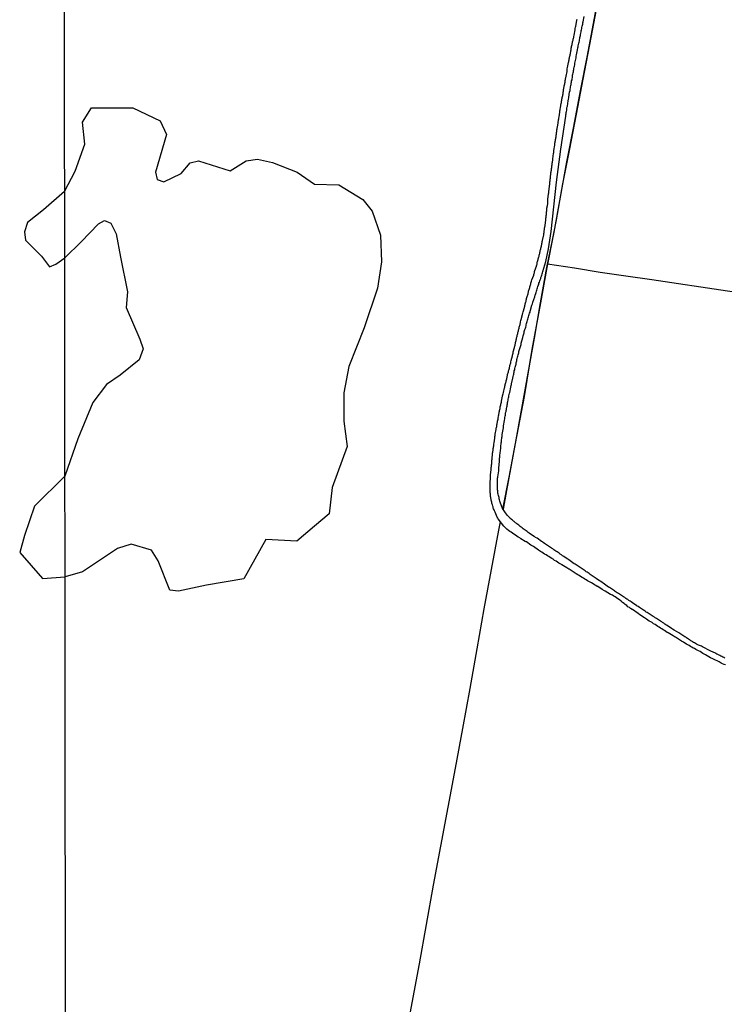
# Model space of a CAD drawing. Units: millimetres. Extents: x 187966 to 190375, y 1652117 to 1654891.
# Drawn here: x 188437 to 188605, y 1654364 to 1654599 of the extents above; entities that cross this region are included whole.
import ezdxf

# ---------------------------------------------------------------- set-up
doc = ezdxf.new("R2010")
doc.units = ezdxf.units.MM
for name, color, linetype in [('V-BANHADO', 102, 'Continuous'), ('V-LOTE', 10, 'Continuous'), ('V-REFERENCIA', 35, 'Continuous'), ('V-TESTADA', 5, 'Continuous'), ('X-LIMITE_1000', 7, 'Continuous')]:
    doc.layers.add(name, color=color, linetype=linetype)

msp = doc.modelspace()

# ---------------------------------------------------------------- linework, layer by layer
at = {"layer": 'V-BANHADO'}
for points in [[(188447.7, 1654557.67), (188450.23, 1654562.54), (188452.48, 1654568.94), (188451.97, 1654574.17), (188454.08, 1654577.66), (188463.96, 1654577.59), (188470.5, 1654574.54), (188471.96, 1654571.27), (188469.34, 1654562.26), (188469.78, 1654560.52), (188471.38, 1654560.01), (188475.52, 1654561.97), (188477.63, 1654564.51), (188479.59, 1654565.02), (188487.15, 1654562.62), (188491, 1654564.95), (188493.69, 1654565.38), (188497.25, 1654564.58), (188503.14, 1654562.25), (188507.28, 1654559.42), (188513.1, 1654559.27), (188518.77, 1654555.79), (188521.02, 1654552.96), (188522.99, 1654547.22), (188523.28, 1654540.89), (188522.26, 1654534.64), (188519.14, 1654525.19), (188515.43, 1654515.96), (188514.27, 1654509.64), (188514.27, 1654502.88), (188515.07, 1654496.85), (188511.51, 1654487.04), (188510.78, 1654480.79), (188507.29, 1654477.81), (188503.07, 1654474.25), (188495.66, 1654474.69), (188490.43, 1654465.32), (188481.49, 1654463.79), (188474.87, 1654462.34), (188472.77, 1654462.55), (188470.01, 1654469.6), (188468.41, 1654472.14), (188463.54, 1654473.52), (188460.34, 1654472.5), (188451.98, 1654466.98), (188447.8, 1654465.73)], [(188447.7, 1654557.67), (188442.63, 1654553.26), (188438.85, 1654550.29), (188438.13, 1654548.04), (188438.4, 1654546.06), (188442.18, 1654542.28), (188444.07, 1654539.66), (188445.6, 1654540.3), (188447.72, 1654541.83)], [(188447.72, 1654541.83), (188451.63, 1654545.68), (188455.77, 1654549.97), (188457.23, 1654550.77), (188458.68, 1654550.12), (188459.99, 1654547.57), (188461.01, 1654541.98), (188462.68, 1654533.7), (188462.39, 1654529.99), (188465.59, 1654522.43), (188466.46, 1654520.18), (188465.44, 1654517.49), (188460.94, 1654513.86), (188457.66, 1654511.61), (188454.39, 1654507.32), (188450.83, 1654498.67), (188447.78, 1654489.78)], [(188447.78, 1654489.78), (188440.49, 1654482.58), (188438.15, 1654475.64), (188436.98, 1654471.59), (188442.38, 1654465.37), (188447.8, 1654465.73)]]:
    msp.add_lwpolyline(points, dxfattribs=at)
at = {"layer": 'V-LOTE'}
for points in [[(188552.18, 1654481.94), (188553.67, 1654489.5), (188555.23, 1654497.57), (188556.72, 1654505.93), (188558.21, 1654514.32), (188559.7, 1654522.71), (188561.19, 1654531.14), (188562.68, 1654539.57), (188564.42, 1654547.96), (188565.95, 1654556.35), (188567.48, 1654564.74), (188569.08, 1654573.17), (188570.72, 1654581.64), (188572.36, 1654590.11), (188574, 1654598.58), (188575.56, 1654607.08)], [(188803.04, 1654504.83), (188788.36, 1654507.01), (188773.68, 1654509.19), (188759, 1654511.37), (188744.32, 1654513.55), (188729.71, 1654515.66), (188717.06, 1654517.48), (188713.7, 1654518.19), (188704.12, 1654519.37), (188691.33, 1654521.33), (188678.54, 1654523.15), (188666.25, 1654525.11), (188653.96, 1654526.78), (188641.89, 1654528.6), (188629.82, 1654530.42), (188617.75, 1654532.16), (188605.76, 1654533.9), (188587.69, 1654536.62), (188581.51, 1654537.49), (188575.37, 1654538.36), (188569.3, 1654539.38), (188562.83, 1654540.3)], [(188537.26, 1654335.24), (188528.86, 1654336.19), (188525.44, 1654336.63), (188527.15, 1654345.38), (188528.79, 1654354.75), (188530.57, 1654364.12), (188532.35, 1654373.49), (188534.02, 1654382.86), (188535.69, 1654392.23), (188537.43, 1654401.53), (188539.17, 1654410.83), (188540.91, 1654420.13), (188542.65, 1654429.61), (188544.39, 1654439.09), (188546.06, 1654448.61), (188547.77, 1654458.13), (188549.51, 1654467.5), (188551.25, 1654476.87), (188551.64, 1654478.88)]]:
    msp.add_lwpolyline(points, dxfattribs=at)
at = {"layer": 'V-REFERENCIA'}
for points in [[(188605.28, 1654444.74), (188604.93, 1654444.87), (188604.59, 1654445), (188604.25, 1654445.17), (188603.74, 1654445.47), (188602.39, 1654446.13), (188602.24, 1654446.21), (188601.73, 1654446.47), (188600.55, 1654447.14), (188600.23, 1654447.3), (188599.89, 1654447.5), (188599.55, 1654447.71), (188599.21, 1654447.92), (188598.86, 1654448.1), (188598.56, 1654448.27), (188598.22, 1654448.46), (188597.92, 1654448.65), (188597.58, 1654448.78), (188597.28, 1654448.97), (188596.94, 1654449.16), (188596.64, 1654449.36), (188596.3, 1654449.55), (188595.96, 1654449.74), (188595.62, 1654449.96), (188595.27, 1654450.15), (188594.76, 1654450.45), (188593.33, 1654451.35), (188593.26, 1654451.39), (188592.77, 1654451.69), (188591.62, 1654452.42), (188591.38, 1654452.52), (188591.08, 1654452.69), (188590.74, 1654452.93), (188590.44, 1654453.1), (188590.1, 1654453.33), (188589.8, 1654453.52), (188589.46, 1654453.74), (188589.16, 1654453.91), (188588.82, 1654454.15), (188588.48, 1654454.38), (188588.13, 1654454.59), (188587.79, 1654454.83), (188587.45, 1654455.02), (188587.11, 1654455.21), (188586.77, 1654455.45), (188586.42, 1654455.68), (188585.95, 1654455.98), (188584.86, 1654456.71), (188584.44, 1654457.01), (188583.11, 1654457.95), (188583, 1654458.01), (188582.66, 1654458.23), (188582.36, 1654458.42), (188582.02, 1654458.63), (188581.72, 1654458.89), (188581.38, 1654459.15), (188581.08, 1654459.4), (188580.74, 1654459.64), (188580.37, 1654459.94), (188579.99, 1654460.26), (188579.58, 1654460.53), (188579.29, 1654460.79), (188578.94, 1654460.96), (188578.64, 1654461.13), (188578.3, 1654461.35), (188577.83, 1654461.58), (188576.61, 1654462.33), (188576.42, 1654462.42), (188575.91, 1654462.74), (188574.82, 1654463.42), (188574.71, 1654463.48), (188574.37, 1654463.66), (188574.03, 1654463.87), (188573.69, 1654464.08), (188573.34, 1654464.3), (188573.04, 1654464.47), (188572.7, 1654464.66), (188572.4, 1654464.81), (188572.06, 1654465.02), (188571.76, 1654465.19), (188571.42, 1654465.41), (188571.08, 1654465.62), (188570.74, 1654465.84), (188570.39, 1654466.05), (188570.05, 1654466.26), (188570.05, 1654466.26), (188569.71, 1654466.48), (188569.2, 1654466.78), (188568.02, 1654467.57), (188567.96, 1654467.61), (188567.44, 1654467.91), (188566.27, 1654468.66), (188566.2, 1654468.7), (188565.86, 1654468.87), (188565.56, 1654469.04), (188565.22, 1654469.28), (188564.88, 1654469.51), (188564.54, 1654469.68), (188564.2, 1654469.94), (188563.85, 1654470.15), (188563.51, 1654470.37), (188563.17, 1654470.58), (188562.83, 1654470.79), (188562.49, 1654471.01), (188562.14, 1654471.18), (188561.84, 1654471.39), (188561.5, 1654471.61), (188561.2, 1654471.78), (188560.69, 1654472.12), (188559.51, 1654472.98), (188559.37, 1654473.04), (188558.85, 1654473.34), (188557.85, 1654474.07), (188557.78, 1654474.09), (188557.48, 1654474.19), (188557.14, 1654474.39), (188556.84, 1654474.6), (188556.5, 1654474.82), (188556.2, 1654475.03), (188555.86, 1654475.24), (188555.52, 1654475.46), (188555.18, 1654475.69), (188554.83, 1654475.9), (188554.47, 1654476.16), (188554.15, 1654476.42), (188553.85, 1654476.61), (188553.51, 1654476.84), (188553.17, 1654477.1), (188552.71, 1654477.51), (188552.56, 1654477.66), (188552.52, 1654477.7), (188552.42, 1654477.81), (188552.42, 1654477.84), (188551.09, 1654479.61), (188551.03, 1654479.73), (188550.85, 1654480.03), (188550.32, 1654481.21), (188550.28, 1654481.31), (188550.17, 1654481.53), (188550.08, 1654481.78), (188549.98, 1654482), (188549.91, 1654482.21), (188549.85, 1654482.43), (188549.79, 1654482.64), (188549.7, 1654482.9), (188549.66, 1654483.11), (188549.59, 1654483.32), (188549.53, 1654483.58), (188549.51, 1654483.79), (188549.44, 1654484.01), (188549.4, 1654484.26), (188549.34, 1654484.48), (188549.32, 1654484.69), (188549.27, 1654484.91), (188549.27, 1654485.12), (188549.21, 1654485.38), (188549.21, 1654485.59), (188549.19, 1654485.8), (188549.17, 1654486.06), (188549.14, 1654486.27), (188549.14, 1654486.49), (188549.14, 1654486.74), (188549.14, 1654486.96), (188549.14, 1654487.17), (188549.17, 1654487.38), (188549.19, 1654487.6), (188549.19, 1654487.81), (188549.17, 1654488.15), (188549.23, 1654489.37), (188549.23, 1654489.52), (188549.27, 1654489.78), (188549.27, 1654490.12), (188549.41, 1654491.25), (188549.4, 1654491.4), (188549.4, 1654491.62), (188549.42, 1654491.83), (188549.47, 1654492.04), (188549.49, 1654492.3), (188549.49, 1654492.51), (188549.53, 1654492.73), (188549.53, 1654492.94), (188549.55, 1654493.16), (188549.59, 1654493.37), (188549.59, 1654493.58), (188549.61, 1654493.8), (188549.61, 1654494.01), (188549.61, 1654494.01), (188549.64, 1654494.22), (188549.68, 1654494.44), (188549.7, 1654494.65), (188549.7, 1654494.87), (188549.74, 1654495.08), (188549.76, 1654495.29), (188549.81, 1654495.51), (188549.83, 1654495.72), (188549.87, 1654495.93), (188549.87, 1654496.15), (188549.91, 1654496.36), (188549.96, 1654496.58), (188549.96, 1654496.79), (188550, 1654497), (188550.02, 1654497.22), (188550.06, 1654497.43), (188550.08, 1654497.73), (188550.26, 1654498.82), (188550.28, 1654499.05), (188550.3, 1654499.27), (188550.34, 1654499.48), (188550.36, 1654499.78), (188550.6, 1654500.87), (188550.62, 1654500.98), (188550.62, 1654501.19), (188550.68, 1654501.41), (188550.73, 1654501.62), (188550.75, 1654501.83), (188550.79, 1654502.05), (188550.81, 1654502.26), (188550.85, 1654502.47), (188550.92, 1654502.69), (188550.94, 1654502.9), (188550.98, 1654503.12), (188551.05, 1654503.33), (188551.07, 1654503.54), (188551.11, 1654503.76), (188551.13, 1654503.93), (188551.11, 1654503.97), (188551.14, 1654503.99), (188551.18, 1654504.1), (188551.15, 1654504.18), (188551.2, 1654504.4), (188551.22, 1654504.61), (188551.28, 1654504.83), (188551.32, 1654505.04), (188551.39, 1654505.25), (188551.41, 1654505.47), (188551.45, 1654505.68), (188551.52, 1654505.89), (188551.54, 1654506.11), (188551.58, 1654506.32), (188551.65, 1654506.54), (188551.69, 1654506.75), (188551.73, 1654506.96), (188551.79, 1654507.18), (188551.84, 1654507.43), (188551.9, 1654507.69), (188552.1, 1654508.82), (188552.14, 1654508.97), (188552.18, 1654509.19), (188552.24, 1654509.4), (188552.31, 1654509.7), (188552.61, 1654510.87), (188552.63, 1654511.02), (188552.69, 1654511.24), (188552.74, 1654511.45), (188552.78, 1654511.67), (188552.84, 1654511.88), (188552.88, 1654512.09), (188552.95, 1654512.31), (188553.01, 1654512.52), (188553.03, 1654512.73), (188553.1, 1654512.95), (188553.16, 1654513.16), (188553.18, 1654513.29), (188553.21, 1654513.35), (188553.21, 1654513.38), (188553.23, 1654513.59), (188553.29, 1654513.8), (188553.31, 1654514.02), (188553.38, 1654514.23), (188553.42, 1654514.44), (188553.5, 1654514.66), (188553.55, 1654514.87), (188553.61, 1654515.09), (188553.68, 1654515.3), (188553.74, 1654515.51), (188553.76, 1654515.73), (188553.83, 1654515.94), (188553.89, 1654516.15), (188553.95, 1654516.37), (188554.02, 1654516.58), (188554.06, 1654516.8), (188554.12, 1654517.01), (188554.19, 1654517.35), (188554.47, 1654518.48), (188554.51, 1654518.63), (188554.55, 1654518.85), (188554.62, 1654519.1), (188554.62, 1654519.1), (188554.68, 1654519.4), (188554.96, 1654520.49), (188554.98, 1654520.6), (188555.04, 1654520.81), (188555.09, 1654521.03), (188555.13, 1654521.11), (188555.15, 1654521.24), (188555.19, 1654521.45), (188555.24, 1654521.67), (188555.3, 1654521.88), (188555.34, 1654522.1), (188555.39, 1654522.31), (188555.45, 1654522.52), (188555.47, 1654522.74), (188555.51, 1654522.95), (188555.58, 1654523.16), (188555.62, 1654523.38), (188555.66, 1654523.59), (188555.73, 1654523.81), (188555.77, 1654524.02), (188555.83, 1654524.23), (188555.9, 1654524.45), (188555.94, 1654524.66), (188555.98, 1654524.87), (188556.05, 1654525.09), (188556.11, 1654525.3), (188556.15, 1654525.52), (188556.22, 1654525.73), (188556.28, 1654525.94), (188556.33, 1654526.16), (188556.37, 1654526.37), (188556.43, 1654526.58), (188556.5, 1654526.86), (188556.56, 1654527.14), (188556.84, 1654528.31), (188556.88, 1654528.47), (188556.95, 1654528.68), (188557.01, 1654528.93), (188557.1, 1654529.23), (188557.4, 1654530.32), (188557.44, 1654530.47), (188557.48, 1654530.69), (188557.54, 1654530.9), (188557.61, 1654531.12), (188557.67, 1654531.33), (188557.74, 1654531.54), (188557.78, 1654531.76), (188557.8, 1654531.97), (188557.86, 1654532.18), (188557.93, 1654532.4), (188557.99, 1654532.61), (188558.06, 1654532.83), (188558.12, 1654533.04), (188558.19, 1654533.25), (188558.21, 1654533.47), (188558.27, 1654533.68), (188558.33, 1654533.89), (188558.4, 1654534.11), (188558.46, 1654534.32), (188558.51, 1654534.54), (188558.59, 1654534.75), (188558.63, 1654534.96), (188558.72, 1654535.18), (188558.76, 1654535.39), (188558.85, 1654535.6), (188558.89, 1654535.82), (188558.98, 1654536.03), (188559.02, 1654536.29), (188559.1, 1654536.56), (188559.54, 1654537.72), (188559.57, 1654537.87), (188559.62, 1654538.08), (188559.7, 1654538.3), (188559.77, 1654538.55), (188559.85, 1654538.81), (188560.18, 1654539.86), (188560.19, 1654539.92), (188560.26, 1654540.14), (188560.34, 1654540.35), (188560.39, 1654540.56), (188560.41, 1654540.78), (188560.47, 1654540.99), (188560.54, 1654541.2), (188560.58, 1654541.42), (188560.62, 1654541.63), (188560.69, 1654541.85), (188560.73, 1654542.06), (188560.81, 1654542.27), (188560.86, 1654542.49), (188560.94, 1654542.7), (188560.99, 1654542.91), (188561.03, 1654543.13), (188561.07, 1654543.34), (188561.11, 1654543.56), (188561.18, 1654543.77), (188561.24, 1654543.98), (188561.24, 1654544.17), (188561.26, 1654544.2), (188561.33, 1654544.26), (188561.33, 1654544.41), (188561.33, 1654544.41), (188561.37, 1654544.62), (188561.43, 1654544.84), (188561.46, 1654545.05), (188561.5, 1654545.26), (188561.54, 1654545.48), (188561.58, 1654545.73), (188561.65, 1654545.99), (188561.93, 1654547.34), (188561.95, 1654547.45), (188561.95, 1654547.66), (188562.03, 1654547.89), (188562.08, 1654548.13), (188562.23, 1654549.35), (188562.25, 1654549.41), (188562.29, 1654549.63), (188562.31, 1654549.84), (188562.33, 1654550.05), (188562.35, 1654550.27), (188562.35, 1654550.48), (188562.4, 1654550.69), (188562.42, 1654550.91), (188562.44, 1654551.12), (188562.44, 1654551.34), (188562.48, 1654551.55), (188562.52, 1654551.76), (188562.52, 1654551.98), (188562.57, 1654552.19), (188562.57, 1654552.4), (188562.57, 1654552.62), (188562.63, 1654552.83), (188562.65, 1654553.05), (188562.65, 1654553.26), (188562.68, 1654553.47), (188562.7, 1654553.69), (188562.72, 1654553.9), (188562.76, 1654554.11), (188562.8, 1654554.32), (188562.87, 1654554.46), (188562.89, 1654554.67), (188562.91, 1654554.88), (188562.93, 1654555.1), (188562.93, 1654555.31), (188562.95, 1654555.52), (188562.95, 1654555.87), (188563.08, 1654557.04), (188563.1, 1654557.11), (188563.12, 1654557.32), (188563.12, 1654557.51), (188563.17, 1654557.6), (188563.17, 1654557.7), (188563.34, 1654558.88), (188563.32, 1654558.9), (188563.32, 1654559.12), (188563.36, 1654559.33), (188563.38, 1654559.54), (188563.42, 1654559.76), (188563.42, 1654559.97), (188563.46, 1654560.18), (188563.51, 1654560.4), (188563.51, 1654560.61), (188563.55, 1654560.83), (188563.55, 1654560.97), (188563.53, 1654561.04), (188563.57, 1654561.25), (188563.59, 1654561.47), (188563.62, 1654561.68), (188563.64, 1654561.89), (188563.66, 1654562.11), (188563.7, 1654562.32), (188563.72, 1654562.54), (188563.76, 1654562.75), (188563.76, 1654562.96), (188563.81, 1654563.18), (188563.85, 1654563.39), (188563.85, 1654563.6), (188563.89, 1654563.82), (188563.91, 1654564.03), (188563.96, 1654564.24), (188563.98, 1654564.46), (188564.02, 1654564.67), (188564.02, 1654564.89), (188564.08, 1654565.1), (188564.11, 1654565.44), (188564.28, 1654566.7), (188564.28, 1654566.77), (188564.32, 1654566.98), (188564.32, 1654567.21), (188564.36, 1654567.45), (188564.58, 1654568.71), (188564.58, 1654568.78), (188564.62, 1654568.99), (188564.62, 1654569.2), (188564.68, 1654569.42), (188564.7, 1654569.63), (188564.75, 1654569.84), (188564.77, 1654570.06), (188564.81, 1654570.27), (188564.83, 1654570.49), (188564.88, 1654570.7), (188564.9, 1654570.91), (188564.9, 1654570.91), (188564.94, 1654571.13), (188564.96, 1654571.34), (188564.98, 1654571.55), (188564.98, 1654571.77), (188565.05, 1654571.98), (188565.07, 1654572.2), (188565.09, 1654572.41), (188565.15, 1654572.62), (188565.17, 1654572.84), (188565.22, 1654573.05), (188565.22, 1654573.26), (188565.26, 1654573.39), (188565.28, 1654573.48), (188565.3, 1654573.69), (188565.35, 1654573.91), (188565.37, 1654574.12), (188565.41, 1654574.33), (188565.45, 1654574.55), (188565.47, 1654574.76), (188565.54, 1654574.97), (188565.56, 1654575.18), (188565.6, 1654575.44), (188565.78, 1654576.58), (188565.79, 1654576.68), (188565.8, 1654576.9), (188565.82, 1654577.11), (188565.88, 1654577.33), (188565.92, 1654577.62), (188566.12, 1654578.76), (188566.14, 1654578.82), (188566.16, 1654579.04), (188566.2, 1654579.25), (188566.26, 1654579.46), (188566.29, 1654579.68), (188566.33, 1654579.89), (188566.37, 1654580.1), (188566.41, 1654580.32), (188566.46, 1654580.53), (188566.48, 1654580.75), (188566.54, 1654580.96), (188566.54, 1654581.17), (188566.59, 1654581.39), (188566.63, 1654581.6), (188566.63, 1654581.81), (188566.67, 1654582.03), (188566.74, 1654582.24), (188566.76, 1654582.46), (188566.8, 1654582.67), (188566.82, 1654582.88), (188566.88, 1654583.1), (188566.93, 1654583.31), (188566.95, 1654583.52), (188567.01, 1654583.74), (188567.03, 1654583.95), (188567.08, 1654584.17), (188567.14, 1654584.38), (188567.16, 1654584.59), (188567.18, 1654584.81), (188567.27, 1654585.15), (188567.53, 1654586.32), (188567.53, 1654586.52), (188567.53, 1654586.73), (188567.55, 1654586.94), (188567.61, 1654587.26), (188567.87, 1654588.46), (188567.91, 1654588.65), (188567.93, 1654588.87), (188568, 1654589.08), (188568.04, 1654589.3), (188568.06, 1654589.51), (188568.12, 1654589.72), (188568.17, 1654589.94), (188568.21, 1654590.15), (188568.25, 1654590.36), (188568.3, 1654590.58), (188568.34, 1654590.79), (188568.38, 1654591), (188568.42, 1654591.22), (188568.47, 1654591.43), (188568.47, 1654591.65), (188568.51, 1654591.86), (188568.57, 1654592.07), (188568.59, 1654592.29), (188568.64, 1654592.5), (188568.7, 1654592.71), (188568.72, 1654592.93), (188568.77, 1654593.14), (188568.83, 1654593.36), (188568.85, 1654593.57), (188568.92, 1654593.78), (188568.98, 1654594), (188569.02, 1654594.21), (188569.09, 1654594.42), (188569.11, 1654594.64), (188569.17, 1654594.94), (188569.41, 1654596.2), (188569.43, 1654596.31), (188569.45, 1654596.52), (188569.49, 1654596.84), (188569.56, 1654597.12), (188569.56, 1654597.12), (188569.8, 1654598.42), (188569.83, 1654598.53), (188569.88, 1654598.74)], [(188605.11, 1654446.39), (188604.85, 1654446.51), (188604.64, 1654446.62), (188604.42, 1654446.75), (188604.16, 1654446.86), (188603.95, 1654446.98), (188603.73, 1654447.09), (188603.44, 1654447.24), (188603.22, 1654447.33), (188602.99, 1654447.48), (188602.86, 1654447.54), (188601.81, 1654448.05), (188601.47, 1654448.22), (188601.32, 1654448.29), (188600.14, 1654448.89), (188599.76, 1654449.08), (188599.55, 1654449.19), (188599.29, 1654449.27), (188599.29, 1654449.27), (188599.08, 1654449.38), (188598.86, 1654449.46), (188598.65, 1654449.57), (188598.35, 1654449.72), (188598.13, 1654449.85), (188597.88, 1654450), (188597.64, 1654450.11), (188597.43, 1654450.25), (188597.22, 1654450.41), (188597.04, 1654450.49), (188596.85, 1654450.62), (188596.66, 1654450.77), (188596.47, 1654450.92), (188596.23, 1654451.04), (188596, 1654451.22), (188595.79, 1654451.34), (188595.59, 1654451.47), (188595.32, 1654451.64), (188595.1, 1654451.77), (188594.89, 1654451.92), (188594.59, 1654452.11), (188594.37, 1654452.26), (188594.14, 1654452.37), (188593, 1654453.08), (188592.67, 1654453.31), (188592.41, 1654453.44), (188592.39, 1654453.44), (188591.34, 1654454.19), (188591.04, 1654454.34), (188590.85, 1654454.49), (188590.55, 1654454.7), (188590.29, 1654454.87), (188590.08, 1654455.02), (188589.8, 1654455.21), (188589.55, 1654455.36), (188589.33, 1654455.51), (188589.03, 1654455.66), (188588.82, 1654455.81), (188588.52, 1654456), (188588.33, 1654456.13), (188588.07, 1654456.3), (188587.79, 1654456.47), (188587.58, 1654456.62), (188587.32, 1654456.79), (188587.07, 1654456.94), (188586.87, 1654457.07), (188586.6, 1654457.24), (188586.4, 1654457.37), (188586.16, 1654457.54), (188585.91, 1654457.71), (188585.72, 1654457.8), (188584.76, 1654458.48), (188584.42, 1654458.7), (188584.2, 1654458.8), (188584.14, 1654458.83), (188583.07, 1654459.55), (188582.75, 1654459.77), (188582.53, 1654459.92), (188582.26, 1654460.13), (188581.98, 1654460.32), (188581.76, 1654460.47), (188581.53, 1654460.62), (188581.25, 1654460.81), (188580.95, 1654461), (188580.74, 1654461.15), (188580.48, 1654461.33), (188580.23, 1654461.48), (188580.01, 1654461.63), (188579.73, 1654461.82), (188579.46, 1654461.97), (188579.24, 1654462.1), (188578.99, 1654462.24), (188578.79, 1654462.39), (188578.58, 1654462.57), (188578.35, 1654462.71), (188578.13, 1654462.86), (188577.87, 1654463.04), (188577.62, 1654463.21), (188577.38, 1654463.32), (188576.4, 1654464.04), (188576.08, 1654464.25), (188575.89, 1654464.4), (188575.8, 1654464.45), (188574.75, 1654465.15), (188574.41, 1654465.37), (188574.22, 1654465.49), (188573.98, 1654465.67), (188573.69, 1654465.88), (188573.51, 1654466.01), (188573.28, 1654466.18), (188573, 1654466.35), (188572.77, 1654466.52), (188572.53, 1654466.69), (188572.28, 1654466.86), (188572.08, 1654466.99), (188571.8, 1654467.18), (188571.57, 1654467.33), (188571.33, 1654467.5), (188571.08, 1654467.67), (188570.88, 1654467.82), (188570.88, 1654467.82), (188570.61, 1654467.99), (188570.39, 1654468.17), (188570.14, 1654468.31), (188569.92, 1654468.46), (188569.67, 1654468.59), (188569.45, 1654468.76), (188569.22, 1654468.87), (188568.23, 1654469.6), (188567.91, 1654469.81), (188567.7, 1654469.96), (188567.55, 1654470.03), (188566.76, 1654470.64), (188566.44, 1654470.79), (188566.14, 1654471.01), (188565.88, 1654471.18), (188565.6, 1654471.37), (188565.35, 1654471.56), (188565.13, 1654471.71), (188564.86, 1654471.86), (188564.6, 1654472.03), (188564.32, 1654472.23), (188564.09, 1654472.42), (188563.81, 1654472.59), (188563.55, 1654472.76), (188563.34, 1654472.91), (188563.08, 1654473.08), (188562.83, 1654473.27), (188562.59, 1654473.42), (188562.33, 1654473.59), (188562.12, 1654473.74), (188561.84, 1654473.94), (188561.61, 1654474.09), (188561.44, 1654474.18), (188560.35, 1654474.96), (188560.01, 1654475.18), (188559.79, 1654475.31), (188559.68, 1654475.35), (188558.79, 1654475.95), (188558.49, 1654476.18), (188558.23, 1654476.37), (188557.95, 1654476.57), (188557.76, 1654476.72), (188557.5, 1654476.89), (188557.27, 1654477.04), (188557.05, 1654477.23), (188556.82, 1654477.42), (188556.58, 1654477.61), (188556.35, 1654477.8), (188556.15, 1654477.95), (188555.99, 1654478.08), (188555.77, 1654478.25), (188555.54, 1654478.43), (188555.37, 1654478.55), (188555.24, 1654478.68), (188555, 1654478.88), (188554.85, 1654478.98), (188554.73, 1654479.07), (188554.6, 1654479.18), (188554.45, 1654479.3), (188554.28, 1654479.43), (188554.08, 1654479.58), (188553.89, 1654479.78), (188553.74, 1654479.92), (188553.59, 1654480.09), (188553.38, 1654480.35), (188553.23, 1654480.48), (188552.09, 1654482.07), (188551.56, 1654483.54), (188551.5, 1654483.84), (188551.39, 1654484.14), (188551.32, 1654484.39), (188551.28, 1654484.65), (188551.22, 1654484.95), (188551.16, 1654485.2), (188551.09, 1654485.46), (188551.03, 1654485.72), (188551.03, 1654486.02), (188550.96, 1654486.27), (188550.94, 1654486.53), (188550.94, 1654486.83), (188550.9, 1654487.09), (188550.9, 1654487.38), (188550.9, 1654487.64), (188550.9, 1654487.94), (188550.9, 1654488.2), (188550.9, 1654488.5), (188550.9, 1654488.75), (188550.94, 1654489.01), (188550.94, 1654489.27), (188550.98, 1654489.56), (188550.99, 1654489.58), (188551.2, 1654491.02), (188551.22, 1654491.4), (188551.2, 1654491.64), (188551.37, 1654493.33), (188551.41, 1654493.75), (188551.41, 1654494.05), (188551.43, 1654494.31), (188551.47, 1654494.61), (188551.5, 1654494.87), (188551.5, 1654494.87), (188551.54, 1654495.16), (188551.56, 1654495.42), (188551.6, 1654495.72), (188551.62, 1654495.98), (188551.67, 1654496.28), (188551.69, 1654496.53), (188551.73, 1654496.79), (188551.71, 1654497.09), (188551.75, 1654497.39), (188551.79, 1654497.69), (188551.84, 1654497.94), (188551.88, 1654498.2), (188551.88, 1654498.46), (188551.94, 1654498.76), (188551.97, 1654499.01), (188552.01, 1654499.27), (188552.03, 1654499.57), (188552.01, 1654499.67), (188552.33, 1654501.32), (188552.37, 1654501.75), (188552.35, 1654501.81), (188552.56, 1654503.07), (188552.63, 1654503.5), (188552.69, 1654503.8), (188552.73, 1654504.06), (188552.8, 1654504.36), (188552.84, 1654504.61), (188552.86, 1654504.87), (188552.95, 1654505.17), (188552.99, 1654505.42), (188553.06, 1654505.68), (188553.08, 1654505.94), (188553.12, 1654506.24), (188553.21, 1654506.49), (188553.25, 1654506.75), (188553.29, 1654507.05), (188553.31, 1654507.31), (188553.38, 1654507.6), (188553.42, 1654507.86), (188553.48, 1654508.16), (188553.55, 1654508.42), (188553.59, 1654508.72), (188553.65, 1654508.97), (188553.72, 1654509.23), (188553.78, 1654509.53), (188553.83, 1654509.72), (188554.1, 1654511.02), (188554.19, 1654511.41), (188554.23, 1654511.67), (188554.26, 1654511.77), (188554.53, 1654513.12), (188554.64, 1654513.55), (188554.7, 1654513.85), (188554.77, 1654514.1), (188554.83, 1654514.36), (188554.89, 1654514.61), (188554.92, 1654514.87), (188555.02, 1654515.17), (188555.07, 1654515.43), (188555.15, 1654515.73), (188555.21, 1654515.98), (188555.28, 1654516.24), (188555.34, 1654516.5), (188555.36, 1654516.8), (188555.43, 1654517.05), (188555.49, 1654517.31), (188555.56, 1654517.61), (188555.64, 1654517.86), (188555.68, 1654518.12), (188555.77, 1654518.38), (188555.83, 1654518.68), (188555.9, 1654518.93), (188555.96, 1654519.19), (188556.03, 1654519.49), (188556.03, 1654519.51), (188556.39, 1654520.73), (188556.52, 1654521.16), (188556.54, 1654521.41), (188556.54, 1654521.47), (188556.92, 1654522.82), (188557.01, 1654523.21), (188557.1, 1654523.46), (188557.18, 1654523.72), (188557.25, 1654523.98), (188557.31, 1654524.28), (188557.39, 1654524.53), (188557.46, 1654524.79), (188557.57, 1654525.09), (188557.65, 1654525.34), (188557.72, 1654525.6), (188557.74, 1654525.86), (188557.84, 1654526.16), (188557.91, 1654526.41), (188557.99, 1654526.67), (188558.08, 1654526.97), (188558.16, 1654527.23), (188558.25, 1654527.52), (188558.31, 1654527.78), (188558.42, 1654528.08), (188558.48, 1654528.34), (188558.48, 1654528.34), (188558.57, 1654528.64), (188558.68, 1654528.89), (188558.74, 1654529.15), (188558.81, 1654529.38), (188559.1, 1654530.52), (188559.25, 1654530.85), (188559.34, 1654531.16), (188559.37, 1654531.31), (188559.79, 1654532.53), (188559.92, 1654532.93), (188560.04, 1654533.3), (188560.13, 1654533.59), (188560.24, 1654533.89), (188560.3, 1654534.15), (188560.39, 1654534.45), (188560.47, 1654534.71), (188560.54, 1654535.01), (188560.64, 1654535.26), (188560.73, 1654535.52), (188560.79, 1654535.78), (188560.9, 1654536.07), (188561.03, 1654536.37), (188561.11, 1654536.63), (188561.22, 1654536.93), (188561.28, 1654537.19), (188561.41, 1654537.48), (188561.5, 1654537.74), (188561.58, 1654538.04), (188561.67, 1654538.3), (188561.76, 1654538.6), (188561.76, 1654538.62), (188562.43, 1654540.99), (188563.08, 1654544), (188563.73, 1654548.12), (188565, 1654559.91), (188566.02, 1654567.76), (188567.22, 1654575.65), (188567.21, 1654575.76), (188567.23, 1654575.96), (188567.27, 1654576.21), (188567.31, 1654576.47), (188567.35, 1654576.77), (188567.42, 1654577.03), (188567.44, 1654577.33), (188567.48, 1654577.58), (188567.55, 1654577.84), (188567.59, 1654578.03), (188567.78, 1654579.29), (188567.87, 1654579.72), (188567.89, 1654579.98), (188567.93, 1654580.17), (188568.1, 1654581.39), (188568.21, 1654581.77), (188568.25, 1654582.11), (188568.3, 1654582.41), (188568.34, 1654582.67), (188568.42, 1654582.97), (188568.47, 1654583.22), (188568.51, 1654583.48), (188568.55, 1654583.74), (188568.59, 1654584.04), (188568.68, 1654584.29), (188568.7, 1654584.55), (188568.77, 1654584.85), (188568.77, 1654585.11), (188568.81, 1654585.4), (188568.89, 1654585.66), (188568.94, 1654585.96), (188569, 1654586.22), (188569.04, 1654586.52), (188569.09, 1654586.77), (188569.15, 1654587.03), (188569.19, 1654587.33), (188569.28, 1654587.59), (188569.32, 1654587.88), (188569.34, 1654588.14), (188569.37, 1654588.29), (188569.64, 1654589.51), (188569.66, 1654589.94), (188569.75, 1654590.24), (188569.75, 1654590.3), (188570, 1654591.48), (188570.07, 1654591.9), (188570.13, 1654592.16), (188570.18, 1654592.42), (188570.26, 1654592.71), (188570.3, 1654593.01), (188570.37, 1654593.27), (188570.43, 1654593.57), (188570.5, 1654593.83), (188570.56, 1654594.13), (188570.58, 1654594.38), (188570.63, 1654594.64), (188570.67, 1654594.89), (188570.73, 1654595.15), (188570.77, 1654595.45), (188570.84, 1654595.71), (188570.9, 1654596.01), (188570.97, 1654596.26), (188570.99, 1654596.52), (188570.99, 1654596.52), (188571.05, 1654596.78), (188571.12, 1654597.08), (188571.16, 1654597.33), (188571.24, 1654597.59), (188571.29, 1654597.89), (188571.33, 1654598.12), (188571.61, 1654599.43)]]:
    msp.add_lwpolyline(points, dxfattribs=at)
at = {"layer": 'V-TESTADA'}
msp.add_lwpolyline([(188574.42, 1654601.07), (188572.84, 1654592.76), (188571.26, 1654584.45), (188569.68, 1654576.14), (188568.1, 1654567.83), (188566.44, 1654559.48), (188564.9, 1654550.89), (188563.24, 1654542.34), (188562.68, 1654539.52), (188561.17, 1654531.15), (188559.1, 1654519.96), (188557.24, 1654508.77), (188555.13, 1654497.58), (188553.02, 1654486.39), (188552.23, 1654481.87)], dxfattribs=at)
at = {"layer": 'X-LIMITE_1000'}
msp.add_line((188450.28, 1652117.93), (188447.35, 1654889.41), dxfattribs=at)

doc.saveas('drawing.dxf')
